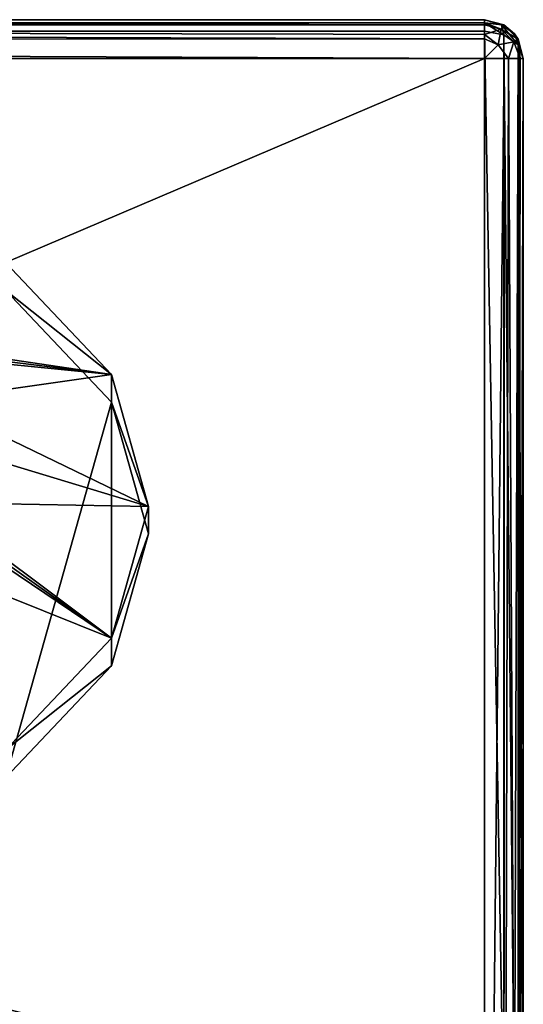
# Model space of a CAD drawing. Units: millimetres. Extents: x -200 to 200, y -145 to 282.
# Drawn here: x 89 to 115, y 231 to 282 of the extents above; entities that cross this region are included whole.
import ezdxf

# ---------------------------------------------------------------- set-up
doc = ezdxf.new("R2010")
doc.units = ezdxf.units.MM
doc.header["$LTSCALE"] = 65.185185
for name, color, linetype in [('1', 7, 'CONTINUOUS'), ('271', 7, 'CONTINUOUS'), ('272', 7, 'CONTINUOUS'), ('273', 7, 'CONTINUOUS'), ('276', 7, 'CONTINUOUS'), ('277', 7, 'CONTINUOUS'), ('288', 7, 'CONTINUOUS'), ('290', 7, 'CONTINUOUS'), ('4', 7, 'CONTINUOUS'), ('5', 7, 'CONTINUOUS'), ('58', 7, 'CONTINUOUS'), ('60', 7, 'CONTINUOUS'), ('61', 7, 'CONTINUOUS'), ('62', 7, 'CONTINUOUS')]:
    doc.layers.add(name, color=color, linetype=linetype)

msp = doc.modelspace()

# ---------------------------------------------------------------- linework, layer by layer
at = {"layer": '1', "color": 168, "linetype": 'Continuous', "true_color": 0x0d121a}
for points in [[(93.597, 261.87, -207.127), (88.178, 242.605, -187.862), (88.178, 267.605, -212.862), (93.597, 261.87, -207.127)], [(93.597, 248.34, -193.597), (88.178, 242.605, -187.862), (93.597, 261.87, -207.127), (93.597, 248.34, -193.597)], [(95.5, 255.105, -200.362), (93.597, 248.34, -193.597), (93.597, 261.87, -207.127), (95.5, 255.105, -200.362)]]:
    msp.add_3dface(points, dxfattribs=at)
at = {"layer": '271', "color": 253, "linetype": 'Continuous', "true_color": 0xa0abb8}
for points in [[(112.75, 183.5, -314), (112.75, 279.5, -314), (113.761, 279.5, -313.726), (112.75, 183.5, -314)], [(113.75, 183.5, -313.732), (112.75, 183.5, -314), (113.761, 279.5, -313.726), (113.75, 183.5, -313.732)], [(114.482, 183.5, -313), (113.75, 183.5, -313.732), (113.987, 279.5, -313.571), (114.482, 183.5, -313)], [(113.987, 279.5, -313.571), (113.75, 183.5, -313.732), (113.761, 279.5, -313.726), (113.987, 279.5, -313.571)], [(114.494, 279.5, -312.979), (114.482, 183.5, -313), (113.987, 279.5, -313.571), (114.494, 279.5, -312.979)], [(114.75, 279.5, -312), (114.75, 183.5, -312), (114.482, 183.5, -313), (114.75, 279.5, -312)], [(114.75, 279.5, -312), (114.482, 183.5, -313), (114.593, 279.5, -312.777), (114.75, 279.5, -312)], [(114.593, 279.5, -312.777), (114.482, 183.5, -313), (114.494, 279.5, -312.979), (114.593, 279.5, -312.777)]]:
    msp.add_3dface(points, dxfattribs=at)
at = {"layer": '272', "color": 253, "linetype": 'Continuous', "true_color": 0xa0abb8}
for points in [[(112.75, 281.5, -312), (112.75, 281.5, -231.828), (113.755, 281.229, -231.828), (112.75, 281.5, -312)], [(113.75, 281.232, -312), (112.75, 281.5, -312), (113.755, 281.229, -231.828), (113.75, 281.232, -312)], [(114.482, 280.5, -312), (113.75, 281.232, -312), (114.289, 280.777, -231.828), (114.482, 280.5, -312)], [(114.289, 280.777, -231.828), (113.75, 281.232, -312), (113.755, 281.229, -231.828), (114.289, 280.777, -231.828)], [(114.488, 280.49, -231.828), (114.482, 280.5, -312), (114.289, 280.777, -231.828), (114.488, 280.49, -231.828)], [(114.75, 279.5, -231.828), (114.75, 279.5, -312), (114.482, 280.5, -312), (114.75, 279.5, -231.828)], [(114.75, 279.5, -231.828), (114.482, 280.5, -312), (114.488, 280.49, -231.828), (114.75, 279.5, -231.828)]]:
    msp.add_3dface(points, dxfattribs=at)
at = {"layer": '273', "color": 253, "linetype": 'Continuous', "true_color": 0xa0abb8}
for points in [[(112.75, 280.914, -230.414), (112.75, 224.586, -174.086), (113.755, 224.394, -174.277), (112.75, 280.914, -230.414)], [(113.75, 280.725, -230.604), (112.75, 280.914, -230.414), (113.755, 224.394, -174.277), (113.75, 280.725, -230.604)], [(114.482, 280.207, -231.121), (113.75, 280.725, -230.604), (114.289, 224.074, -174.597), (114.482, 280.207, -231.121)], [(114.289, 224.074, -174.597), (113.75, 280.725, -230.604), (113.755, 224.394, -174.277), (114.289, 224.074, -174.597)], [(114.488, 223.871, -174.8), (114.482, 280.207, -231.121), (114.289, 224.074, -174.597), (114.488, 223.871, -174.8)], [(114.75, 223.172, -175.5), (114.75, 279.5, -231.828), (114.482, 280.207, -231.121), (114.75, 223.172, -175.5)], [(114.75, 223.172, -175.5), (114.482, 280.207, -231.121), (114.488, 223.871, -174.8), (114.75, 223.172, -175.5)]]:
    msp.add_3dface(points, dxfattribs=at)
at = {"layer": '276', "color": 253, "linetype": 'Continuous', "true_color": 0xa0abb8}
for points in [[(-112.75, 281.5, -312), (112.75, 281.5, -312), (112.75, 281.343, -312.777), (-112.75, 281.5, -312)], [(-112.75, 281.232, -313), (-112.75, 281.5, -312), (112.75, 281.244, -312.979), (-112.75, 281.232, -313)], [(112.75, 281.244, -312.979), (-112.75, 281.5, -312), (112.75, 281.343, -312.777), (112.75, 281.244, -312.979)], [(112.75, 280.737, -313.571), (-112.75, 281.232, -313), (112.75, 281.244, -312.979), (112.75, 280.737, -313.571)], [(-112.75, 280.5, -313.732), (-112.75, 281.232, -313), (112.75, 280.511, -313.726), (-112.75, 280.5, -313.732)], [(112.75, 280.511, -313.726), (-112.75, 281.232, -313), (112.75, 280.737, -313.571), (112.75, 280.511, -313.726)], [(112.75, 279.5, -314), (-112.75, 280.5, -313.732), (112.75, 280.511, -313.726), (112.75, 279.5, -314)], [(112.75, 279.5, -314), (-112.75, 279.5, -314), (-112.75, 280.5, -313.732), (112.75, 279.5, -314)]]:
    msp.add_3dface(points, dxfattribs=at)
at = {"layer": '277', "color": 253, "linetype": 'Continuous', "true_color": 0xa0abb8}
for points in [[(112.75, 281.5, -231.828), (-112.75, 281.5, -231.828), (-112.75, 281.348, -231.063), (112.75, 281.5, -231.828)], [(112.75, 281.5, -231.828), (-112.75, 281.348, -231.063), (112.75, 281.347, -231.061), (112.75, 281.5, -231.828)], [(-112.75, 281.348, -231.063), (-112.75, 280.914, -230.414), (112.75, 281.347, -231.061), (-112.75, 281.348, -231.063)], [(-112.75, 280.914, -230.414), (112.75, 280.914, -230.414), (112.75, 281.347, -231.061), (-112.75, 280.914, -230.414)]]:
    msp.add_3dface(points, dxfattribs=at)
at = {"layer": '288', "color": 253, "linetype": 'Continuous', "true_color": 0xa0abb8}
for points in [[(112.75, 281.343, -312.777), (112.75, 281.5, -312), (113.75, 281.232, -312), (112.75, 281.343, -312.777)], [(112.75, 281.244, -312.979), (112.75, 281.343, -312.777), (113.619, 281.015, -312.974), (112.75, 281.244, -312.979)], [(112.75, 281.343, -312.777), (113.75, 281.232, -312), (113.619, 281.015, -312.974), (112.75, 281.343, -312.777)], [(112.75, 280.737, -313.571), (112.75, 281.244, -312.979), (113.619, 281.015, -312.974), (112.75, 280.737, -313.571)], [(112.75, 280.737, -313.571), (113.619, 281.015, -312.974), (113.456, 280.206, -313.733), (112.75, 280.737, -313.571)], [(113.619, 281.015, -312.974), (114.265, 280.369, -312.974), (113.456, 280.206, -313.733), (113.619, 281.015, -312.974)], [(113.75, 281.232, -312), (114.482, 280.5, -312), (113.619, 281.015, -312.974), (113.75, 281.232, -312)], [(113.619, 281.015, -312.974), (114.482, 280.5, -312), (114.265, 280.369, -312.974), (113.619, 281.015, -312.974)], [(112.75, 280.511, -313.726), (112.75, 280.737, -313.571), (113.456, 280.206, -313.733), (112.75, 280.511, -313.726)], [(112.75, 279.5, -314), (112.75, 280.511, -313.726), (113.456, 280.206, -313.733), (112.75, 279.5, -314)], [(114.482, 280.5, -312), (114.593, 279.5, -312.777), (114.265, 280.369, -312.974), (114.482, 280.5, -312)], [(114.75, 279.5, -312), (114.593, 279.5, -312.777), (114.482, 280.5, -312), (114.75, 279.5, -312)], [(113.987, 279.5, -313.571), (112.75, 279.5, -314), (113.456, 280.206, -313.733), (113.987, 279.5, -313.571)], [(114.265, 280.369, -312.974), (113.987, 279.5, -313.571), (113.456, 280.206, -313.733), (114.265, 280.369, -312.974)], [(114.593, 279.5, -312.777), (113.987, 279.5, -313.571), (114.265, 280.369, -312.974), (114.593, 279.5, -312.777)], [(112.75, 279.5, -314), (113.987, 279.5, -313.571), (113.761, 279.5, -313.726), (112.75, 279.5, -314)], [(114.593, 279.5, -312.777), (114.494, 279.5, -312.979), (113.987, 279.5, -313.571), (114.593, 279.5, -312.777)]]:
    msp.add_3dface(points, dxfattribs=at)
at = {"layer": '290', "color": 253, "linetype": 'Continuous', "true_color": 0xa0abb8}
for points in [[(113.755, 281.229, -231.828), (112.75, 281.5, -231.828), (113.622, 281.236, -231.353), (113.755, 281.229, -231.828)], [(112.75, 281.5, -231.828), (112.75, 281.347, -231.061), (113.622, 281.236, -231.353), (112.75, 281.5, -231.828)], [(112.75, 280.914, -230.414), (113.75, 280.725, -230.604), (112.75, 281.347, -231.061), (112.75, 280.914, -230.414)], [(112.75, 281.347, -231.061), (113.75, 280.725, -230.604), (113.622, 281.236, -231.353), (112.75, 281.347, -231.061)], [(114.289, 280.777, -231.828), (113.755, 281.229, -231.828), (113.622, 281.236, -231.353), (114.289, 280.777, -231.828)], [(114.482, 280.207, -231.121), (114.289, 280.777, -231.828), (113.622, 281.236, -231.353), (114.482, 280.207, -231.121)], [(113.75, 280.725, -230.604), (114.482, 280.207, -231.121), (113.622, 281.236, -231.353), (113.75, 280.725, -230.604)], [(114.488, 280.49, -231.828), (114.289, 280.777, -231.828), (114.482, 280.207, -231.121), (114.488, 280.49, -231.828)], [(114.75, 279.5, -231.828), (114.488, 280.49, -231.828), (114.482, 280.207, -231.121), (114.75, 279.5, -231.828)]]:
    msp.add_3dface(points, dxfattribs=at)
at = {"layer": '4', "color": 168, "linetype": 'Continuous', "true_color": 0x0d121a}
for points in [[(93.597, 263.284, -205.713), (88.178, 267.605, -212.862), (88.178, 269.019, -211.448), (93.597, 263.284, -205.713)], [(93.597, 261.87, -207.127), (88.178, 267.605, -212.862), (93.597, 263.284, -205.713), (93.597, 261.87, -207.127)], [(95.5, 256.519, -198.948), (93.597, 261.87, -207.127), (93.597, 263.284, -205.713), (95.5, 256.519, -198.948)], [(95.5, 255.105, -200.362), (93.597, 261.87, -207.127), (95.5, 256.519, -198.948), (95.5, 255.105, -200.362)], [(93.597, 249.754, -192.183), (95.5, 255.105, -200.362), (95.5, 256.519, -198.948), (93.597, 249.754, -192.183)], [(93.597, 248.34, -193.597), (95.5, 255.105, -200.362), (93.597, 249.754, -192.183), (93.597, 248.34, -193.597)], [(88.178, 244.019, -186.448), (93.597, 248.34, -193.597), (93.597, 249.754, -192.183), (88.178, 244.019, -186.448)], [(88.178, 242.605, -187.862), (93.597, 248.34, -193.597), (88.178, 244.019, -186.448), (88.178, 242.605, -187.862)]]:
    msp.add_3dface(points, dxfattribs=at)
at = {"layer": '5', "color": 168, "linetype": 'Continuous', "true_color": 0x0d121a}
for points in [[(93.597, 263.284, -205.713), (88.178, 269.019, -211.448), (83.995, 264.709, -199.25), (93.597, 263.284, -205.713)], [(84.216, 264.451, -199.05), (93.597, 263.284, -205.713), (83.995, 264.709, -199.25), (84.216, 264.451, -199.05)], [(84.287, 264.213, -198.757), (93.597, 263.284, -205.713), (84.216, 264.451, -199.05), (84.287, 264.213, -198.757)], [(84.242, 261.959, -195.779), (93.597, 263.284, -205.713), (84.287, 264.213, -198.757), (84.242, 261.959, -195.779)], [(95.5, 256.519, -198.948), (93.597, 263.284, -205.713), (84.242, 261.959, -195.779), (95.5, 256.519, -198.948)], [(84.24, 259.918, -193.712), (95.5, 256.519, -198.948), (84.242, 261.959, -195.779), (84.24, 259.918, -193.712)], [(84.288, 256.717, -191.259), (95.5, 256.519, -198.948), (84.24, 259.918, -193.712), (84.288, 256.717, -191.259)], [(84.001, 256.221, -190.764), (93.597, 249.754, -192.183), (84.216, 256.416, -191.016), (84.001, 256.221, -190.764)], [(84.216, 256.416, -191.016), (93.597, 249.754, -192.183), (84.288, 256.717, -191.259), (84.216, 256.416, -191.016)], [(93.597, 249.754, -192.183), (95.5, 256.519, -198.948), (84.288, 256.717, -191.259), (93.597, 249.754, -192.183)], [(81.269, 254.702, -188.512), (93.597, 249.754, -192.183), (84.001, 256.221, -190.764), (81.269, 254.702, -188.512)], [(88.178, 244.019, -186.448), (93.597, 249.754, -192.183), (81.269, 254.702, -188.512), (88.178, 244.019, -186.448)]]:
    msp.add_3dface(points, dxfattribs=at)
at = {"layer": '58', "color": 253, "linetype": 'Continuous', "true_color": 0xa0abb8}
for points in [[(114.75, 279.5, -231.828), (114.75, 223.172, -175.5), (114.75, 183.5, -312), (114.75, 279.5, -231.828)], [(114.75, 279.5, -312), (114.75, 279.5, -231.828), (114.75, 183.5, -312), (114.75, 279.5, -312)]]:
    msp.add_3dface(points, dxfattribs=at)
at = {"layer": '60', "color": 253, "linetype": 'Continuous', "true_color": 0xa0abb8}
for points in [[(112.75, 279.5, -314), (112.75, 183.5, -314), (-112.75, 183.5, -314), (112.75, 279.5, -314)], [(-112.75, 279.5, -314), (112.75, 279.5, -314), (-112.75, 183.5, -314), (-112.75, 279.5, -314)]]:
    msp.add_3dface(points, dxfattribs=at)
at = {"layer": '61', "color": 253, "linetype": 'Continuous', "true_color": 0xa0abb8}
for points in [[(-112.75, 281.5, -312), (-112.75, 281.5, -231.828), (112.75, 281.5, -231.828), (-112.75, 281.5, -312)], [(112.75, 281.5, -312), (-112.75, 281.5, -312), (112.75, 281.5, -231.828), (112.75, 281.5, -312)]]:
    msp.add_3dface(points, dxfattribs=at)
at = {"layer": '62', "color": 253, "linetype": 'Continuous', "true_color": 0xa0abb8}
for points in [[(112.75, 224.586, -174.086), (112.75, 280.914, -230.414), (-112.75, 280.914, -230.414), (112.75, 224.586, -174.086)], [(-112.75, 224.586, -174.086), (112.75, 224.586, -174.086), (-112.75, 280.914, -230.414), (-112.75, 224.586, -174.086)]]:
    msp.add_3dface(points, dxfattribs=at)

doc.saveas('drawing.dxf')
